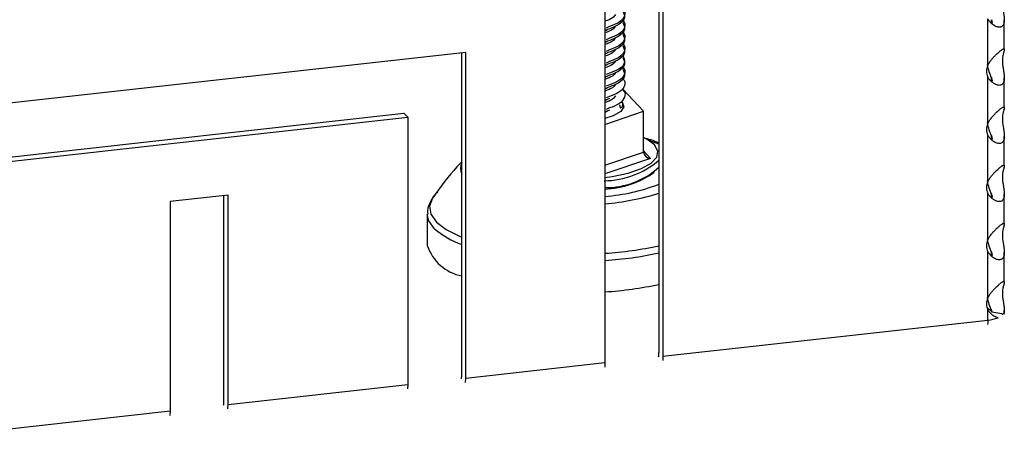
# Model space of a CAD drawing. Units: millimetres. Extents: x 15 to 589, y 5 to 415.
# Drawn here: x 495 to 511, y 202 to 209 of the extents above; entities that cross this region are included whole.
import ezdxf

# ---------------------------------------------------------------- set-up
doc = ezdxf.new("R2010")
doc.units = ezdxf.units.MM

msp = doc.modelspace()

# ---------------------------------------------------------------- linework, layer by layer
at = {"color": 7, "linetype": 'Continuous', "lineweight": 25}
for p, q in [((505.4903, 222.3947), (505.4903, 203.4429)), ((505.5558, 222.402), (505.5558, 203.3823)), ((504.6109, 222.297), (504.6109, 203.2773)), ((510.847, 208.1191), (510.847, 208.8768)), ((511.116, 208.3764), (511.116, 208.8618)), ((504.6109, 208.6841), (504.6529, 208.6999)), ((504.6109, 208.4946), (504.6529, 208.5105)), ((502.3432, 208.3296), (482.3122, 206.1034)), ((502.2778, 203.0859), (502.2778, 208.3223)), ((502.3432, 203.0253), (502.3432, 208.3296)), ((504.6109, 208.3052), (504.6529, 208.321)), ((504.6109, 208.1157), (504.6529, 208.1316)), ((504.6109, 207.9263), (504.6529, 207.9422)), ((510.847, 207.1719), (510.847, 207.9296)), ((511.116, 207.4293), (511.116, 207.9146)), ((504.6109, 207.7369), (504.6529, 207.7527)), ((505.2397, 207.3711), (504.9094, 207.7259)), ((504.6862, 207.5812), (504.6487, 207.5645)), ((504.6109, 207.5474), (504.6529, 207.5633)), ((483.1915, 205.3219), (501.3329, 207.338)), ((483.257, 205.2613), (501.3984, 207.2774)), ((501.3329, 207.338), (501.3984, 207.2774)), ((501.3984, 207.2774), (501.3984, 202.9203)), ((504.6109, 207.358), (504.6529, 207.3738)), ((504.6109, 207.1577), (505.2397, 207.3711)), ((504.6862, 207.3918), (504.6487, 207.3751)), ((505.2397, 206.708), (505.2397, 207.3711)), ((510.847, 206.2247), (510.847, 206.9824)), ((511.116, 206.4821), (511.116, 206.9674)), ((498.4693, 206.0047), (497.5244, 205.8997)), ((498.4038, 202.6554), (498.4038, 205.9974)), ((498.4693, 202.5948), (498.4693, 206.0047)), ((510.847, 205.2775), (510.847, 206.0353)), ((511.116, 205.5349), (511.116, 206.0202)), ((497.5244, 205.8997), (497.5244, 202.4898)), ((501.7163, 205.6948), (501.7163, 205.1835)), ((510.847, 204.3303), (510.847, 205.0881)), ((511.116, 204.5877), (511.116, 205.073)), ((510.847, 203.9704), (510.847, 204.1409)), ((510.905, 204.1126), (510.905, 204.1272)), ((510.905, 204.1272), (510.9147, 204.099)), ((511.1096, 204.0687), (510.9147, 204.099)), ((511.0865, 204.0576), (511.089, 204.0719)), ((511.116, 204.0916), (511.116, 204.126)), ((505.5558, 203.3823), (510.847, 203.9704)), ((502.3432, 203.0253), (504.6109, 203.2773)), ((498.4693, 202.5948), (501.3984, 202.9203)), ((494.6899, 202.1748), (497.5244, 202.4898))]:
    msp.add_line(p, q, dxfattribs=at)
at = {"color": 8, "linetype": 'Continuous', "lineweight": 25}
for p, q in [((510.905, 208.803), (510.905, 208.8631)), ((504.6852, 208.751), (504.6287, 208.7259)), ((504.6852, 208.5616), (504.6287, 208.5364)), ((504.6852, 208.3722), (504.6287, 208.347)), ((504.6852, 208.1827), (504.6287, 208.1575)), ((504.6852, 207.9933), (504.6287, 207.9681)), ((510.905, 207.8556), (510.905, 207.916)), ((504.6852, 207.8038), (504.6287, 207.7787)), ((504.6852, 207.6144), (504.6287, 207.5892)), ((504.6852, 207.425), (504.6287, 207.3998)), ((510.905, 206.9085), (510.905, 206.9688)), ((504.6109, 206.4946), (505.2397, 206.708)), ((505.352, 206.6048), (504.6109, 206.3532)), ((505.2397, 206.7254), (505.352, 206.6048)), ((510.905, 205.9613), (510.905, 206.0216)), ((510.905, 205.0141), (510.905, 205.0744)), ((510.8311, 204.181), (510.905, 204.1126))]:
    msp.add_line(p, q, dxfattribs=at)
at = {"color": 8, "linetype": 'Continuous', "lineweight": 25, "flags": 128}
for points in [[(504.888, 207.5244), (504.9156, 207.4454), (504.8664, 207.3675), (504.7453, 207.2982), (504.6109, 207.2551)], [(505.4903, 206.8344), (505.3862, 206.8753), (505.3342, 206.8931)], [(501.8116, 205.972), (501.8023, 205.9586), (501.7515, 205.8273), (501.7726, 205.6952), (501.8649, 205.5663), (502.0256, 205.4445), (502.2499, 205.3335), (502.2778, 205.3222)], [(501.8329, 205.4578), (501.7393, 205.5886), (501.7163, 205.6958)]]:
    msp.add_lwpolyline(points, dxfattribs=at)
at = {"color": 7, "linetype": 'Continuous', "lineweight": 25, "flags": 128}
for points in [[(505.4195, 206.8237), (505.2946, 206.9167), (505.2397, 206.9448)], [(504.6109, 206.2927), (504.7258, 206.3091), (504.9897, 206.3647), (505.2066, 206.4383), (505.3647, 206.5259), (505.4555, 206.6229), (505.4741, 206.724), (505.4195, 206.8237)], [(510.847, 203.9704), (510.8459, 203.922), (510.8444, 203.8976)], [(504.6109, 203.2773), (504.6084, 203.2057), (504.6083, 203.2046)], [(505.5558, 203.3823), (505.5533, 203.3107), (505.5532, 203.3096)], [(501.3984, 202.9203), (501.3959, 202.8487), (501.3958, 202.8476)], [(502.3406, 202.9526), (502.3407, 202.9537), (502.3432, 203.0253)], [(498.4667, 202.522), (498.4668, 202.5232), (498.4693, 202.5948)], [(497.5244, 202.4898), (497.5219, 202.4182), (497.5218, 202.417)]]:
    msp.add_lwpolyline(points, dxfattribs=at)
at = {"color": 8, "linetype": 'Continuous', "lineweight": 25}
for centre, radius, start, end in [((502.461, 206.4413), 0.205, 153.41506, 206.58494), ((504.3948, 208.9818), 3.004, 274.12483, 291.38706), ((504.3246, 209.6462), 3.7909, 274.33125, 287.90793), ((502.7497, 206.5276), 1.4089, 229.4017, 250.42699), ((504.2431, 210.8354), 5.7892, 273.64312, 282.44132), ((504.2413, 210.8329), 5.9028, 273.59036, 282.21598)]:
    msp.add_arc(centre, radius, start, end, dxfattribs=at)
at = {"color": 7, "linetype": 'Continuous', "lineweight": 25}
for centre, radius, start, end in [((504.5812, 207.6392), 1.3997, 270.6973, 310.50326), ((504.6219, 207.4238), 1.2964, 269.51656, 312.05575), ((504.5454, 207.602), 1.5001, 272.50369, 305.36521), ((502.4226, 205.4192), 0.7446, 198.45531, 258.77944), ((504.2413, 210.3216), 5.9028, 273.59036, 282.21598), ((510.8816, 204.0856), 0.0357, 22.07621, 49.02325), ((511.07, 204.0921), 0.046, 329.41232, 359.29267), ((510.7748, 204.7175), 0.7506, 275.5227, 288.71293), ((505.0937, 203.438), 0.3966, 350.53033, 0.71138), ((501.8811, 203.081), 0.3966, 350.53033, 0.71138), ((498.0072, 202.6505), 0.3966, 350.53033, 0.71138)]:
    msp.add_arc(centre, radius, start, end, dxfattribs=at)
for centre, major_axis, ratio, start_param, end_param in [((511.225, 208.0664), (-0.0678, 0.3108), 0.3902376, 0.7212059, 1.4008797), ((511.225, 208.0664), (0.3964, 0.0865), 0.6920713, 2.6519076, 3.3315814), ((510.9705, 208.106), (-0.0678, 0.3108), 0.3902376, 1.3986644, 2.1409564), ((511.225, 207.1192), (-0.0678, 0.3108), 0.3902376, 0.7212059, 1.4008797), ((511.225, 207.1192), (0.3964, 0.0865), 0.6920713, 2.6519076, 3.3315814), ((510.9705, 207.1588), (-0.0678, 0.3108), 0.3902376, 1.3986644, 2.1409564), ((505.352, 206.6995), (0.11, -0.0277), 0.8272641, 3.3471896, 4.9179859), ((511.225, 206.172), (-0.0678, 0.3108), 0.3902376, 0.7212059, 1.4008797), ((511.225, 206.172), (0.3964, 0.0865), 0.6920713, 2.6519076, 3.3315814), ((510.9705, 206.2116), (-0.0678, 0.3108), 0.3902376, 1.3986644, 2.1409564), ((511.225, 205.2248), (-0.0678, 0.3108), 0.3902376, 0.7212059, 1.4008797), ((511.225, 205.2248), (0.3964, 0.0865), 0.6920713, 2.6519076, 3.3315814), ((510.9705, 205.2644), (-0.0678, 0.3108), 0.3902376, 1.3986644, 2.1409564), ((511.225, 204.2776), (-0.0678, 0.3108), 0.3902376, 0.7212059, 1.4008797), ((511.225, 204.2776), (0.3964, 0.0865), 0.6920713, 2.6519076, 3.3315814), ((510.9705, 204.3172), (-0.0678, 0.3108), 0.3902376, 1.3986644, 2.1409564)]:
    msp.add_ellipse(centre, major_axis=major_axis, ratio=ratio, start_param=start_param, end_param=end_param, dxfattribs=at)
for points, knots in [([(504.8933, 209.0427), (504.8953, 209.0414), (504.9465, 209.0066), (504.9382, 208.9261), (504.8704, 208.8226), (504.74, 208.7722), (504.6852, 208.751)], [0, 0, 0, 0, 0.0144263, 0.3689318, 0.7348099, 1, 1, 1, 1]), ([(511.094, 209.04), (511.0954, 209.0308), (511.0982, 209.0124), (511.1028, 208.9851), (511.1071, 208.9581), (511.1108, 208.932), (511.1137, 208.907), (511.1156, 208.8831), (511.1163, 208.8599), (511.1153, 208.8359), (511.112, 208.8121), (511.1065, 208.7935), (511.0991, 208.7771), (511.0894, 208.7631), (511.0771, 208.7527), (511.0655, 208.7467), (511.0522, 208.7421), (511.0368, 208.7404), (511.0202, 208.7416), (511.0027, 208.7448), (510.9843, 208.7509), (510.9595, 208.7625), (510.933, 208.7787), (510.9066, 208.8005), (510.8865, 208.8209), (510.872, 208.8379), (510.8585, 208.8564), (510.8509, 208.87), (510.847, 208.8768)], [0, 0, 0, 0, 0.03609564, 0.07250467, 0.10976308, 0.14727656, 0.18335669, 0.21966491, 0.25673795, 0.29410576, 0.34202327, 0.388179, 0.41077109, 0.45884048, 0.50531971, 0.5281221, 0.55414576, 0.60671226, 0.63328779, 0.66019113, 0.71443043, 0.7417799, 0.80455215, 0.86829222, 0.90075082, 0.93356662, 0.96657305, 1, 1, 1, 1]), ([(504.7794, 208.9488), (504.768, 208.9292), (504.743, 208.8865), (504.6573, 208.8544), (504.6109, 208.837)], [0, 0, 0, 0, 0.4594475, 1, 1, 1, 1]), ([(504.8992, 209.005), (504.917, 208.9684), (504.9531, 208.8938), (504.8599, 208.7823), (504.7166, 208.7273), (504.6487, 208.7012)], [0, 0, 0, 0, 0.3374105, 0.685645, 1, 1, 1, 1]), ([(504.8933, 208.8533), (504.8953, 208.8519), (504.9465, 208.8172), (504.9382, 208.7366), (504.8704, 208.6331), (504.74, 208.5828), (504.6852, 208.5616)], [0, 0, 0, 0, 0.0144263, 0.3689318, 0.7348099, 1, 1, 1, 1]), ([(510.905, 208.8631), (510.9066, 208.8597), (510.9099, 208.8527), (510.9132, 208.8422), (510.9154, 208.8318), (510.9163, 208.8218), (510.9157, 208.8125), (510.9141, 208.8045), (510.912, 208.7999), (510.9111, 208.798)], [0, 0, 0, 0, 0.1465272, 0.2939058, 0.4441157, 0.595395, 0.7419608, 0.8897254, 1, 1, 1, 1]), ([(504.7794, 208.7593), (504.768, 208.7397), (504.743, 208.6971), (504.6573, 208.6649), (504.6109, 208.6476)], [0, 0, 0, 0, 0.4594475, 1, 1, 1, 1]), ([(504.8992, 208.8156), (504.917, 208.7789), (504.9531, 208.7044), (504.8599, 208.5929), (504.7166, 208.5378), (504.6487, 208.5117)], [0, 0, 0, 0, 0.3374105, 0.685645, 1, 1, 1, 1]), ([(504.7794, 208.5699), (504.768, 208.5503), (504.743, 208.5076), (504.6573, 208.4755), (504.6109, 208.4581)], [0, 0, 0, 0, 0.4594475, 1, 1, 1, 1]), ([(504.8992, 208.6262), (504.917, 208.5895), (504.9531, 208.5149), (504.8599, 208.4034), (504.7166, 208.3484), (504.6487, 208.3223)], [0, 0, 0, 0, 0.3374105, 0.685645, 1, 1, 1, 1]), ([(504.8933, 208.6639), (504.8953, 208.6625), (504.9465, 208.6278), (504.9382, 208.5472), (504.8704, 208.4437), (504.74, 208.3933), (504.6852, 208.3722)], [0, 0, 0, 0, 0.0144263, 0.3689318, 0.7348099, 1, 1, 1, 1]), ([(504.7794, 208.3805), (504.768, 208.3609), (504.743, 208.3182), (504.6573, 208.2861), (504.6109, 208.2687)], [0, 0, 0, 0, 0.4594475, 1, 1, 1, 1]), ([(504.8992, 208.4367), (504.917, 208.4), (504.9531, 208.3255), (504.8599, 208.214), (504.7166, 208.159), (504.6487, 208.1328)], [0, 0, 0, 0, 0.3374105, 0.685645, 1, 1, 1, 1]), ([(504.8933, 208.4744), (504.8953, 208.4731), (504.9465, 208.4383), (504.9382, 208.3578), (504.8704, 208.2542), (504.74, 208.2039), (504.6852, 208.1827)], [0, 0, 0, 0, 0.0144263, 0.3689318, 0.7348099, 1, 1, 1, 1]), ([(510.847, 208.1191), (510.8512, 208.1274), (510.8596, 208.1441), (510.8748, 208.1683), (510.8913, 208.192), (510.909, 208.2148), (510.9272, 208.2365), (510.9458, 208.2573), (510.9648, 208.2774), (510.9859, 208.2983), (511.008, 208.3192), (511.0268, 208.3357), (511.0445, 208.3505), (511.061, 208.3635), (511.0753, 208.3735), (511.0854, 208.3797), (511.0949, 208.3849), (511.1027, 208.3878), (511.1085, 208.3883), (511.113, 208.3871), (511.1155, 208.3835), (511.1164, 208.3756), (511.1148, 208.3638), (511.1105, 208.3468), (511.1059, 208.3302), (511.102, 208.316), (511.0979, 208.3003), (511.0953, 208.2883), (511.094, 208.2823)], [0, 0, 0, 0, 0.0360956, 0.0725047, 0.1097631, 0.1472766, 0.1833567, 0.2196649, 0.2567379, 0.2941058, 0.3420233, 0.388179, 0.4107711, 0.4588405, 0.5053197, 0.5281221, 0.5541458, 0.6067123, 0.6332878, 0.6601911, 0.7144304, 0.7417799, 0.8045521, 0.8682922, 0.9007508, 0.9335666, 0.966573, 1, 1, 1, 1]), ([(504.8992, 208.2473), (504.917, 208.2106), (504.9531, 208.136), (504.8599, 208.0246), (504.7166, 207.9695), (504.6487, 207.9434)], [0, 0, 0, 0, 0.3374105, 0.685645, 1, 1, 1, 1]), ([(504.8992, 208.2809), (504.9168, 208.2443), (504.9525, 208.1698), (504.8679, 208.0646), (504.7393, 208.0144), (504.6852, 207.9933)], [0, 0, 0, 0, 0.3596946, 0.7309282, 1, 1, 1, 1]), ([(504.7794, 208.191), (504.768, 208.1714), (504.743, 208.1287), (504.6573, 208.0966), (504.6109, 208.0793)], [0, 0, 0, 0, 0.4594475, 1, 1, 1, 1]), ([(504.8992, 208.0579), (504.917, 208.0212), (504.9531, 207.9466), (504.8599, 207.8351), (504.7166, 207.7801), (504.6487, 207.754)], [0, 0, 0, 0, 0.3374105, 0.685645, 1, 1, 1, 1]), ([(504.8933, 208.0955), (504.8953, 208.0942), (504.9465, 208.0594), (504.9382, 207.9789), (504.8704, 207.8754), (504.74, 207.825), (504.6852, 207.8038)], [0, 0, 0, 0, 0.0144263, 0.3689318, 0.7348099, 1, 1, 1, 1]), ([(511.094, 208.0928), (511.0954, 208.0836), (511.0982, 208.0652), (511.1028, 208.0379), (511.1071, 208.0109), (511.1108, 207.9848), (511.1137, 207.9598), (511.1156, 207.9359), (511.1163, 207.9128), (511.1155, 207.8933), (511.1133, 207.8731), (511.1091, 207.8532), (511.1023, 207.8361), (511.0934, 207.8213), (511.0823, 207.8091), (511.0654, 207.7987), (511.0448, 207.7933), (511.0203, 207.7937), (510.9936, 207.8), (510.9696, 207.8102), (510.9494, 207.8215), (510.9333, 207.8322), (510.9173, 207.8445), (510.9016, 207.8583), (510.8865, 207.8737), (510.872, 207.8907), (510.8585, 207.9092), (510.8509, 207.9228), (510.847, 207.9296)], [0, 0, 0, 0, 0.03609556, 0.0725045, 0.10976283, 0.14727622, 0.18335627, 0.21966441, 0.25673737, 0.29410509, 0.31845763, 0.36571205, 0.41076928, 0.43517682, 0.48267264, 0.52812203, 0.58030576, 0.63324424, 0.68716649, 0.74170095, 0.77302385, 0.80451429, 0.83632629, 0.86829252, 0.90075104, 0.93356677, 0.96657312, 1, 1, 1, 1]), ([(504.7794, 208.0016), (504.768, 207.982), (504.743, 207.9393), (504.6573, 207.9072), (504.6109, 207.8898)], [0, 0, 0, 0, 0.4594475, 1, 1, 1, 1]), ([(504.8933, 207.9061), (504.8953, 207.9047), (504.9465, 207.87), (504.9382, 207.7894), (504.8704, 207.6859), (504.74, 207.6356), (504.6852, 207.6144)], [0, 0, 0, 0, 0.0144263, 0.3689318, 0.7348099, 1, 1, 1, 1]), ([(510.905, 207.916), (510.9066, 207.9125), (510.9099, 207.9055), (510.9132, 207.895), (510.9154, 207.8846), (510.9163, 207.8746), (510.9157, 207.8653), (510.914, 207.8571), (510.9118, 207.8525), (510.9109, 207.8504)], [0, 0, 0, 0, 0.14545283, 0.29175079, 0.44085924, 0.59102931, 0.73652041, 0.88320152, 1, 1, 1, 1]), ([(504.7794, 207.8121), (504.768, 207.7925), (504.743, 207.7499), (504.6573, 207.7177), (504.6109, 207.7004)], [0, 0, 0, 0, 0.4594475, 1, 1, 1, 1]), ([(504.7794, 207.6227), (504.768, 207.6031), (504.743, 207.5604), (504.6573, 207.5283), (504.6109, 207.5109)], [0, 0, 0, 0, 0.4594475, 1, 1, 1, 1]), ([(504.8988, 207.7129), (504.8989, 207.7128), (504.9476, 207.6792), (504.9376, 207.5999), (504.8705, 207.4965), (504.7401, 207.4461), (504.6852, 207.425)], [0, 0, 0, 0, 0.0010362, 0.3603581, 0.731207, 1, 1, 1, 1]), ([(504.8486, 207.4746), (504.8487, 207.4741), (504.8502, 207.4675), (504.8513, 207.4569), (504.8534, 207.4447), (504.8555, 207.4382), (504.8571, 207.435), (504.8584, 207.4332), (504.8599, 207.4318), (504.8612, 207.4309), (504.8626, 207.4302), (504.8643, 207.4297), (504.8677, 207.4294), (504.8733, 207.4308), (504.8795, 207.4344), (504.8871, 207.4411), (504.8939, 207.4504), (504.8989, 207.462), (504.9013, 207.4742), (504.9014, 207.4887), (504.898, 207.5055), (504.8913, 207.5181), (504.888, 207.5244)], [0, 0, 0, 0, 0.0080536, 0.115224, 0.1745824, 0.1981521, 0.2067239, 0.2159378, 0.2195798, 0.2232585, 0.2265264, 0.230407, 0.237246, 0.2590174, 0.3066496, 0.3551208, 0.4455122, 0.5365829, 0.6291591, 0.7220757, 0.8605619, 1, 1, 1, 1]), ([(510.847, 207.1719), (510.8512, 207.1802), (510.8596, 207.1969), (510.8748, 207.2211), (510.8913, 207.2448), (510.909, 207.2676), (510.9272, 207.2893), (510.9458, 207.3101), (510.9648, 207.3302), (510.9818, 207.3471), (511.0003, 207.3647), (511.0195, 207.3823), (511.0376, 207.3977), (511.0545, 207.4113), (511.07, 207.4228), (511.0862, 207.4333), (511.0994, 207.4398), (511.1091, 207.4417), (511.1147, 207.4387), (511.1163, 207.432), (511.1158, 207.4239), (511.1144, 207.4159), (511.1122, 207.4065), (511.1093, 207.3955), (511.1059, 207.383), (511.102, 207.3688), (511.0979, 207.3531), (511.0953, 207.3411), (511.094, 207.3351)], [0, 0, 0, 0, 0.0360956, 0.0725045, 0.1097628, 0.1472762, 0.1833563, 0.2196644, 0.2567374, 0.2941051, 0.3184576, 0.3657121, 0.4107693, 0.4351768, 0.4826726, 0.528122, 0.5803058, 0.6332442, 0.6871665, 0.7417009, 0.7730238, 0.8045143, 0.8363263, 0.8682925, 0.900751, 0.9335668, 0.9665731, 1, 1, 1, 1]), ([(511.094, 207.1456), (511.0954, 207.1365), (511.0982, 207.118), (511.1028, 207.0907), (511.1071, 207.0637), (511.1108, 207.0377), (511.1137, 207.0126), (511.1156, 206.9887), (511.1163, 206.9656), (511.1155, 206.9461), (511.1133, 206.9259), (511.1091, 206.9061), (511.1023, 206.8889), (511.0934, 206.8741), (511.0823, 206.8619), (511.0654, 206.8515), (511.0448, 206.8461), (511.0203, 206.8465), (510.9936, 206.8528), (510.9696, 206.863), (510.9494, 206.8743), (510.9333, 206.885), (510.9173, 206.8973), (510.9016, 206.9111), (510.8865, 206.9265), (510.872, 206.9435), (510.8585, 206.962), (510.8509, 206.9756), (510.847, 206.9824)], [0, 0, 0, 0, 0.03609556, 0.0725045, 0.10976283, 0.14727622, 0.18335627, 0.21966441, 0.25673737, 0.29410509, 0.31845763, 0.36571205, 0.41076928, 0.43517682, 0.48267264, 0.52812203, 0.58030576, 0.63324424, 0.68716649, 0.74170095, 0.77302385, 0.80451429, 0.83632629, 0.86829252, 0.90075104, 0.93356677, 0.96657312, 1, 1, 1, 1]), ([(505.4903, 206.8559), (505.4489, 206.8734), (505.3752, 206.9045), (505.281, 206.9263), (505.2397, 206.9358)], [0, 0, 0, 0, 0.5621249, 1, 1, 1, 1]), ([(510.905, 206.9688), (510.9066, 206.9653), (510.9099, 206.9583), (510.9132, 206.9478), (510.9154, 206.9374), (510.9163, 206.9275), (510.9157, 206.9181), (510.914, 206.9099), (510.9118, 206.9053), (510.9109, 206.9032)], [0, 0, 0, 0, 0.1454528, 0.2917508, 0.4408592, 0.5910293, 0.7365204, 0.8832015, 1, 1, 1, 1]), ([(502.2778, 206.5483), (502.2685, 206.5387), (502.1206, 206.3854), (501.9671, 206.1962), (501.8387, 206.0058), (501.824, 205.984)], [0, 0, 0, 0, 0.05601459, 0.8918946, 1, 1, 1, 1]), ([(510.847, 206.2247), (510.8512, 206.233), (510.8596, 206.2497), (510.8748, 206.2739), (510.8913, 206.2977), (510.909, 206.3204), (510.9272, 206.3421), (510.9458, 206.3629), (510.9648, 206.383), (510.9818, 206.3999), (511.0003, 206.4175), (511.0195, 206.4351), (511.0376, 206.4505), (511.0545, 206.4641), (511.07, 206.4756), (511.0862, 206.4861), (511.0994, 206.4926), (511.1091, 206.4945), (511.1147, 206.4915), (511.1163, 206.4848), (511.1158, 206.4767), (511.1144, 206.4687), (511.1122, 206.4593), (511.1093, 206.4483), (511.1059, 206.4358), (511.102, 206.4217), (511.0979, 206.4059), (511.0953, 206.3939), (511.094, 206.3879)], [0, 0, 0, 0, 0.0360956, 0.0725045, 0.1097628, 0.1472762, 0.1833563, 0.2196644, 0.2567374, 0.2941051, 0.3184576, 0.3657121, 0.4107693, 0.4351768, 0.4826726, 0.528122, 0.5803058, 0.6332442, 0.6871665, 0.7417009, 0.7730238, 0.8045143, 0.8363263, 0.8682925, 0.900751, 0.9335668, 0.9665731, 1, 1, 1, 1]), ([(511.094, 206.1985), (511.0954, 206.1893), (511.0982, 206.1708), (511.1028, 206.1435), (511.1071, 206.1166), (511.1108, 206.0905), (511.1137, 206.0654), (511.1156, 206.0415), (511.1163, 206.0184), (511.1155, 205.9989), (511.1133, 205.9787), (511.1091, 205.9589), (511.1023, 205.9417), (511.0934, 205.9269), (511.0823, 205.9147), (511.0654, 205.9043), (511.0448, 205.8989), (511.0203, 205.8993), (510.9936, 205.9056), (510.9696, 205.9158), (510.9494, 205.9271), (510.9333, 205.9378), (510.9173, 205.9501), (510.9016, 205.9639), (510.8865, 205.9793), (510.872, 205.9963), (510.8585, 206.0149), (510.8509, 206.0284), (510.847, 206.0353)], [0, 0, 0, 0, 0.03609556, 0.0725045, 0.10976283, 0.14727622, 0.18335627, 0.21966441, 0.25673737, 0.29410509, 0.31845763, 0.36571205, 0.41076928, 0.43517682, 0.48267264, 0.52812203, 0.58030576, 0.63324424, 0.68716649, 0.74170095, 0.77302385, 0.80451429, 0.83632629, 0.86829252, 0.90075104, 0.93356677, 0.96657312, 1, 1, 1, 1]), ([(501.8878, 206.0558), (501.8823, 206.0516), (501.8273, 206.0093), (501.769, 205.9103), (501.7139, 205.787), (501.7217, 205.7157), (501.7238, 205.6973)], [0, 0, 0, 0, 0.0477612, 0.4762786, 0.8643767, 1, 1, 1, 1]), ([(510.905, 206.0216), (510.9066, 206.0181), (510.9099, 206.0111), (510.9132, 206.0006), (510.9154, 205.9902), (510.9163, 205.9803), (510.9157, 205.9709), (510.914, 205.9627), (510.9118, 205.9581), (510.9109, 205.9561)], [0, 0, 0, 0, 0.1454528, 0.2917508, 0.4408592, 0.5910293, 0.7365204, 0.8832015, 1, 1, 1, 1]), ([(510.847, 205.2775), (510.8512, 205.2858), (510.8596, 205.3025), (510.8748, 205.3267), (510.8913, 205.3505), (510.909, 205.3732), (510.9272, 205.395), (510.9458, 205.4157), (510.9648, 205.4358), (510.9818, 205.4527), (511.0003, 205.4704), (511.0195, 205.4879), (511.0376, 205.5033), (511.0545, 205.5169), (511.07, 205.5284), (511.0862, 205.5389), (511.0994, 205.5454), (511.1091, 205.5473), (511.1147, 205.5443), (511.1163, 205.5376), (511.1158, 205.5295), (511.1144, 205.5215), (511.1122, 205.5121), (511.1093, 205.5011), (511.1059, 205.4886), (511.102, 205.4745), (511.0979, 205.4587), (511.0953, 205.4467), (511.094, 205.4407)], [0, 0, 0, 0, 0.0360956, 0.0725045, 0.1097628, 0.1472762, 0.1833563, 0.2196644, 0.2567374, 0.2941051, 0.3184576, 0.3657121, 0.4107693, 0.4351768, 0.4826726, 0.528122, 0.5803058, 0.6332442, 0.6871665, 0.7417009, 0.7730238, 0.8045143, 0.8363263, 0.8682925, 0.900751, 0.9335668, 0.9665731, 1, 1, 1, 1]), ([(511.094, 205.2513), (511.0954, 205.2421), (511.0982, 205.2236), (511.1028, 205.1963), (511.1071, 205.1694), (511.1108, 205.1433), (511.1137, 205.1183), (511.1156, 205.0943), (511.1163, 205.0712), (511.1155, 205.0517), (511.1133, 205.0315), (511.1091, 205.0117), (511.1023, 204.9945), (511.0934, 204.9797), (511.0823, 204.9675), (511.0654, 204.9571), (511.0448, 204.9517), (511.0203, 204.9521), (510.9936, 204.9584), (510.9696, 204.9686), (510.9494, 204.9799), (510.9333, 204.9906), (510.9173, 205.0029), (510.9016, 205.0167), (510.8865, 205.0321), (510.872, 205.0492), (510.8585, 205.0677), (510.8509, 205.0812), (510.847, 205.0881)], [0, 0, 0, 0, 0.03609556, 0.0725045, 0.10976283, 0.14727622, 0.18335627, 0.21966441, 0.25673737, 0.29410509, 0.31845763, 0.36571205, 0.41076928, 0.43517682, 0.48267264, 0.52812203, 0.58030576, 0.63324424, 0.68716649, 0.74170095, 0.77302385, 0.80451429, 0.83632629, 0.86829252, 0.90075104, 0.93356677, 0.96657312, 1, 1, 1, 1]), ([(510.905, 205.0744), (510.9066, 205.0709), (510.9099, 205.0639), (510.9132, 205.0534), (510.9154, 205.043), (510.9163, 205.0331), (510.9157, 205.0237), (510.914, 205.0155), (510.9118, 205.0109), (510.9109, 205.0089)], [0, 0, 0, 0, 0.1454528, 0.2917508, 0.4408592, 0.5910293, 0.7365204, 0.8832015, 1, 1, 1, 1]), ([(510.847, 204.3303), (510.8512, 204.3386), (510.8596, 204.3553), (510.8748, 204.3795), (510.8913, 204.4033), (510.909, 204.426), (510.9272, 204.4478), (510.9458, 204.4685), (510.9648, 204.4886), (510.9818, 204.5055), (511.0003, 204.5232), (511.0195, 204.5407), (511.0376, 204.5561), (511.0545, 204.5697), (511.07, 204.5812), (511.0862, 204.5917), (511.0994, 204.5982), (511.1091, 204.6001), (511.1147, 204.5971), (511.1163, 204.5904), (511.1158, 204.5823), (511.1144, 204.5743), (511.1122, 204.5649), (511.1093, 204.554), (511.1059, 204.5414), (511.102, 204.5273), (511.0979, 204.5115), (511.0953, 204.4995), (511.094, 204.4935)], [0, 0, 0, 0, 0.0360956, 0.0725045, 0.1097628, 0.1472762, 0.1833563, 0.2196644, 0.2567374, 0.2941051, 0.3184576, 0.3657121, 0.4107693, 0.4351768, 0.4826726, 0.528122, 0.5803058, 0.6332442, 0.6871665, 0.7417009, 0.7730238, 0.8045143, 0.8363263, 0.8682925, 0.900751, 0.9335668, 0.9665731, 1, 1, 1, 1]), ([(511.094, 204.3041), (511.0947, 204.2995), (511.0968, 204.2856), (511.1005, 204.2627), (511.105, 204.2355), (511.1084, 204.2133), (511.1118, 204.1886), (511.1145, 204.1638), (511.1161, 204.1363), (511.1161, 204.1166), (511.115, 204.0997), (511.1133, 204.0846), (511.1109, 204.074), (511.1096, 204.0687)], [0, 0, 0, 0, 0.0505192, 0.1522351, 0.2553133, 0.3596947, 0.4121972, 0.5514695, 0.666847, 0.7707825, 0.8230899, 0.9113456, 1, 1, 1, 1]), ([(511.0156, 204.0066), (510.9922, 204.0141), (510.9457, 204.0291), (510.8841, 204.0817), (510.8571, 204.1248), (510.847, 204.1409)], [0, 0, 0, 0, 0.3868331, 0.7715841, 1, 1, 1, 1])]:
    msp.add_open_spline(points, degree=3, knots=knots, dxfattribs=at)
at = {"color": 8, "linetype": 'Continuous', "lineweight": 25}
for points in [[(504.6487, 208.7012), (504.6428, 208.6979), (504.6331, 208.6925), (504.6172, 208.6896), (504.6109, 208.6885)], [(504.6487, 208.5117), (504.6428, 208.5084), (504.6331, 208.503), (504.6172, 208.5002), (504.6109, 208.4991)], [(504.6487, 208.3223), (504.6428, 208.319), (504.6331, 208.3136), (504.6172, 208.3108), (504.6109, 208.3096)], [(504.6487, 208.1328), (504.6428, 208.1296), (504.6331, 208.1242), (504.6172, 208.1213), (504.6109, 208.1202)], [(504.6487, 207.9434), (504.6428, 207.9401), (504.6331, 207.9347), (504.6172, 207.9319), (504.6109, 207.9308)], [(504.6487, 207.754), (504.6428, 207.7507), (504.6331, 207.7453), (504.6172, 207.7424), (504.6109, 207.7413)], [(504.6487, 207.5645), (504.6428, 207.5612), (504.6331, 207.5559), (504.6172, 207.553), (504.6109, 207.5519)], [(504.6487, 207.3751), (504.6428, 207.3718), (504.6331, 207.3664), (504.6172, 207.3636), (504.6109, 207.3625)]]:
    msp.add_open_spline(points, degree=3, knots=[0, 0, 0, 0, 0.6087922, 1, 1, 1, 1], dxfattribs=at)

doc.saveas('drawing.dxf')
